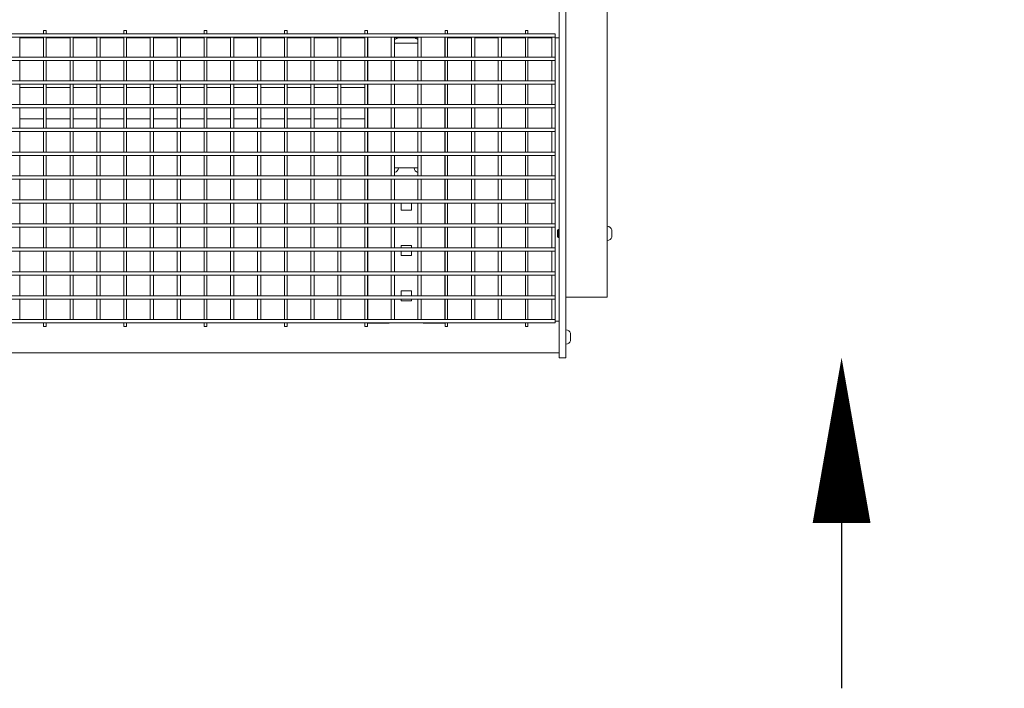
# Model space of a CAD drawing. Units: millimetres. Extents: x -928 to 1403, y -708 to 1939.
# Drawn here: x 212 to 1403, y -708 to 101 of the extents above; entities that cross this region are included whole.
import ezdxf

# ---------------------------------------------------------------- set-up
doc = ezdxf.new("R2010")
doc.units = ezdxf.units.MM
doc.header["$LTSCALE"] = 0.2
doc.header["$MEASUREMENT"] = 0
doc.header["$PDMODE"] = 1
doc.layers.add('HAGS-Dim Plan', color=7, linetype='Continuous', lineweight=100)
doc.layers.add('HAGS-Plan', color=7, linetype='Continuous')
doc.styles.get("Standard").update_dxf_attribs({"font": 'g13f12d.shx', "height": 300})
doc.dimstyles.new('HAGS - Dim Plan', dxfattribs={"dimtxt": 300, "dimasz": 200, "dimexe": 0.18, "dimexo": 0.0625, "dimgap": 150, "dimtad": 0, "dimlfac": 0.001, "dimrnd": 0.01, "dimzin": 1, "dimdsep": 46, "dimtxsty": 'Standard', "dimblk": 'HAGS - Dim Plan arrow', "dimcen": 0.1, "dimse1": 1, "dimse2": 1, "dimclrd": 1, "dimadec": 0, "dimazin": 0, "dimtfac": 1, "dimtofl": 0, "dimtmove": 0, "dimatfit": 3, "dimfxl": 1, "dimtolj": 1, "dimtzin": 0, "dimarcsym": 0})

# ---------------------------------------------------------------- blocks, each defined once
blk = doc.blocks.new('HAGS - Dim Plan arrow')
at = {"color": 1, "lineweight": 0}
blk.add_lwpolyline([(0, 0, 0, 0.35, 0), (-1, 0, 0.015, 0.015, 0)], format="xyseb", dxfattribs=at)
blk = doc.blocks.new('*D6')
at = {"layer": 'Defpoints', "color": 0, "transparency": 16777216}
for p in [(865, 331.4, 802.4), (1206.6, 331.4), (873, -307.9, 404.6)]:
    blk.add_point(p, dxfattribs=at)
at = {"layer": 'HAGS-Dim Plan', "color": 1, "lineweight": -2, "transparency": 16777216}
for p, q in [((1206.6, 531.4), (1206.6, 746.4)), ((1206.6, -507.9), (1206.6, -707.9))]:
    blk.add_line(p, q, dxfattribs=at)
at = {"layer": 'HAGS-Dim Plan', "color": 1, "lineweight": -2, "transparency": 16777216, "xscale": 200, "yscale": 200, "zscale": 200}
for p, rotation in [((1206.6, 331.4), 270), ((1206.6, -307.9), 90)]:
    blk.add_blockref('HAGS - Dim Plan arrow', p, dxfattribs=dict(at, rotation=rotation))
at = {"layer": 'HAGS-Dim Plan', "color": 0, "transparency": 16777216, "insert": (1206.6, 1352), "char_height": 300, "attachment_point": 5, "rotation": 90}
blk.add_mtext('\\A1;0.65m', dxfattribs=at)

msp = doc.modelspace()

# ---------------------------------------------------------------- linework, layer by layer
at = {"layer": 'HAGS-Plan', "lineweight": 0}
for p, q in [((865, -307.962, 588.141), (865, 331.429, 588.141)), ((873, -307.962, 588.141), (873, 331.429, 588.141)), ((923, 241.091, 588.141), (923, -234.673, 588.141)), ((860.09, 83.679, 588.141), (-860.09, 83.679, 588.141)), ((241.37, 83.679, 588.141), (241.37, 87.634, 588.141)), ((244.37, 87.634, 588.141), (241.37, 87.634, 588.141)), ((244.37, 83.679, 588.141), (244.37, 87.634, 588.141)), ((338.51, 83.679, 588.141), (338.51, 87.634, 588.141)), ((341.51, 87.634, 588.141), (338.51, 87.634, 588.141)), ((341.51, 83.679, 588.141), (341.51, 87.634, 588.141)), ((435.65, 83.679, 588.141), (435.65, 87.634, 588.141)), ((438.65, 87.634, 588.141), (435.65, 87.634, 588.141)), ((438.65, 83.679, 588.141), (438.65, 87.634, 588.141)), ((535.79, 87.634, 588.141), (532.79, 87.634, 588.141)), ((532.79, 83.679, 588.141), (532.79, 87.634, 588.141)), ((535.79, 83.679, 588.141), (535.79, 87.634, 588.141)), ((632.93, 87.634, 588.141), (629.93, 87.634, 588.141)), ((629.93, 83.679, 588.141), (629.93, 87.634, 588.141)), ((632.93, 83.679, 588.141), (632.93, 87.634, 588.141)), ((730.07, 87.634, 588.141), (727.07, 87.634, 588.141)), ((727.07, 83.679, 588.141), (727.07, 87.634, 588.141)), ((730.07, 83.679, 588.141), (730.07, 87.634, 588.141)), ((824.21, 83.679, 588.141), (824.21, 87.634, 588.141)), ((827.21, 87.634, 588.141), (824.21, 87.634, 588.141)), ((827.21, 83.679, 588.141), (827.21, 87.634, 588.141)), ((860.09, -265.949, 588.141), (860.09, 83.679, 588.141)), ((860.09, 79.679, 588.141), (-860.09, 79.679, 588.141)), ((212.49, 55.37, 588.141), (212.49, 79.679, 588.141)), ((241.37, 78.936, 588.141), (212.49, 78.936, 588.141)), ((241.37, 55.37, 588.141), (241.37, 79.679, 588.141)), ((244.37, 55.37, 588.141), (244.37, 79.679, 588.141)), ((273.25, 78.936, 588.141), (244.37, 78.936, 588.141)), ((273.25, 79.679, 588.141), (273.25, 55.37, 588.141)), ((277.25, 55.37, 588.141), (277.25, 79.679, 588.141)), ((305.63, 78.936, 588.141), (277.25, 78.936, 588.141)), ((305.63, 79.679, 588.141), (305.63, 55.37, 588.141)), ((309.63, 55.37, 588.141), (309.63, 79.679, 588.141)), ((338.51, 78.936, 588.141), (309.63, 78.936, 588.141)), ((338.51, 55.37, 588.141), (338.51, 79.679, 588.141)), ((341.51, 55.37, 588.141), (341.51, 79.679, 588.141)), ((370.39, 78.936, 588.141), (341.51, 78.936, 588.141)), ((370.39, 79.679, 588.141), (370.39, 55.37, 588.141)), ((374.39, 55.37, 588.141), (374.39, 79.679, 588.141)), ((402.77, 78.936, 588.141), (374.39, 78.936, 588.141)), ((402.77, 79.679, 588.141), (402.77, 55.37, 588.141)), ((406.77, 55.37, 588.141), (406.77, 79.679, 588.141)), ((435.65, 78.936, 588.141), (406.77, 78.936, 588.141)), ((435.65, 55.37, 588.141), (435.65, 79.679, 588.141)), ((438.65, 55.37, 588.141), (438.65, 79.679, 588.141)), ((467.53, 78.936, 588.141), (438.65, 78.936, 588.141)), ((467.53, 79.679, 588.141), (467.53, 55.37, 588.141)), ((471.53, 55.37, 588.141), (471.53, 79.679, 588.141)), ((499.91, 78.936, 588.141), (471.53, 78.936, 588.141)), ((499.91, 79.679, 588.141), (499.91, 55.37, 588.141)), ((503.91, 55.37, 588.141), (503.91, 79.679, 588.141)), ((532.79, 78.936, 588.141), (503.91, 78.936, 588.141)), ((532.79, 55.37, 588.141), (532.79, 79.679, 588.141)), ((535.79, 55.37, 588.141), (535.79, 79.679, 588.141)), ((564.67, 78.936, 588.141), (535.79, 78.936, 588.141)), ((564.67, 79.679, 588.141), (564.67, 55.37, 588.141)), ((568.67, 55.37, 588.141), (568.67, 79.679, 588.141)), ((597.05, 78.936, 588.141), (568.67, 78.936, 588.141)), ((597.05, 79.679, 588.141), (597.05, 55.37, 588.141)), ((601.05, 55.37, 588.141), (601.05, 79.679, 588.141)), ((629.93, 78.936, 588.141), (601.05, 78.936, 588.141)), ((629.93, 55.37, 588.141), (629.93, 79.679, 588.141)), ((632.93, 55.37, 588.141), (632.93, 79.679, 588.141)), ((633.5, 78.936, 588.141), (632.93, 78.936, 588.141)), ((633.5, 55.37, 588.141), (633.5, 79.679, 588.141)), ((661.81, 79.679, 588.141), (661.81, 55.37, 588.141)), ((665.81, 55.37, 588.141), (665.81, 79.679, 588.141)), ((694.19, 78.936, 588.141), (665.81, 78.936, 588.141)), ((665.81, 72.329, 588.141), (694.19, 72.329, 588.141)), ((694.19, 79.679, 588.141), (694.19, 55.37, 588.141)), ((698.19, 55.37, 588.141), (698.19, 79.679, 588.141)), ((726.5, 55.37, 588.141), (726.5, 79.679, 588.141)), ((727.07, 78.936, 588.141), (726.5, 78.936, 588.141)), ((727.07, 55.37, 588.141), (727.07, 79.679, 588.141)), ((730.07, 55.37, 588.141), (730.07, 79.679, 588.141)), ((758.95, 78.936, 588.141), (730.07, 78.936, 588.141)), ((758.95, 79.679, 588.141), (758.95, 55.37, 588.141)), ((762.95, 55.37, 588.141), (762.95, 79.679, 588.141)), ((791.33, 78.936, 588.141), (762.95, 78.936, 588.141)), ((791.33, 79.679, 588.141), (791.33, 55.37, 588.141)), ((795.33, 55.37, 588.141), (795.33, 79.679, 588.141)), ((824.21, 78.936, 588.141), (795.33, 78.936, 588.141)), ((824.21, 55.37, 588.141), (824.21, 79.679, 588.141)), ((827.21, 55.37, 588.141), (827.21, 79.679, 588.141)), ((856.09, 78.936, 588.141), (827.21, 78.936, 588.141)), ((856.09, 79.679, 588.141), (856.09, 55.37, 588.141)), ((865, 78.936, 588.141), (860.09, 78.936, 588.141)), ((860.09, 55.37, 588.141), (-860.09, 55.37, 588.141)), ((860.09, 51.37, 588.141), (-860.09, 51.37, 588.141)), ((212.49, 26.906, 588.141), (212.49, 51.37, 588.141)), ((241.37, 26.906, 588.141), (241.37, 51.37, 588.141)), ((244.37, 26.906, 588.141), (244.37, 51.37, 588.141)), ((273.25, 51.37, 588.141), (273.25, 26.906, 588.141)), ((277.25, 26.906, 588.141), (277.25, 51.37, 588.141)), ((305.63, 51.37, 588.141), (305.63, 26.906, 588.141)), ((309.63, 26.906, 588.141), (309.63, 51.37, 588.141)), ((338.51, 26.906, 588.141), (338.51, 51.37, 588.141)), ((341.51, 26.906, 588.141), (341.51, 51.37, 588.141)), ((370.39, 51.37, 588.141), (370.39, 26.906, 588.141)), ((374.39, 26.906, 588.141), (374.39, 51.37, 588.141)), ((402.77, 51.37, 588.141), (402.77, 26.906, 588.141)), ((406.77, 26.906, 588.141), (406.77, 51.37, 588.141)), ((435.65, 26.906, 588.141), (435.65, 51.37, 588.141)), ((438.65, 26.906, 588.141), (438.65, 51.37, 588.141)), ((467.53, 51.37, 588.141), (467.53, 26.906, 588.141)), ((471.53, 26.906, 588.141), (471.53, 51.37, 588.141)), ((499.91, 51.37, 588.141), (499.91, 26.906, 588.141)), ((503.91, 26.906, 588.141), (503.91, 51.37, 588.141)), ((532.79, 26.906, 588.141), (532.79, 51.37, 588.141)), ((535.79, 26.906, 588.141), (535.79, 51.37, 588.141)), ((564.67, 51.37, 588.141), (564.67, 26.906, 588.141)), ((568.67, 26.906, 588.141), (568.67, 51.37, 588.141)), ((597.05, 51.37, 588.141), (597.05, 26.906, 588.141)), ((601.05, 26.906, 588.141), (601.05, 51.37, 588.141)), ((629.93, 26.906, 588.141), (629.93, 51.37, 588.141)), ((632.93, 26.906, 588.141), (632.93, 51.37, 588.141)), ((633.5, 26.906, 588.141), (633.5, 51.37, 588.141)), ((661.81, 51.37, 588.141), (661.81, 26.906, 588.141)), ((665.81, 26.906, 588.141), (665.81, 51.37, 588.141)), ((694.19, 51.37, 588.141), (694.19, 26.906, 588.141)), ((698.19, 26.906, 588.141), (698.19, 51.37, 588.141)), ((726.5, 26.906, 588.141), (726.5, 51.37, 588.141)), ((727.07, 26.906, 588.141), (727.07, 51.37, 588.141)), ((730.07, 26.906, 588.141), (730.07, 51.37, 588.141)), ((758.95, 51.37, 588.141), (758.95, 26.906, 588.141)), ((762.95, 26.906, 588.141), (762.95, 51.37, 588.141)), ((791.33, 51.37, 588.141), (791.33, 26.906, 588.141)), ((795.33, 26.906, 588.141), (795.33, 51.37, 588.141)), ((824.21, 26.906, 588.141), (824.21, 51.37, 588.141)), ((827.21, 26.906, 588.141), (827.21, 51.37, 588.141)), ((856.09, 51.37, 588.141), (856.09, 26.906, 588.141)), ((860.09, 26.906, 588.141), (-860.09, 26.906, 588.141)), ((860.09, 22.906, 588.141), (-860.09, 22.906, 588.141)), ((212.49, -1.693, 588.141), (212.49, 22.906, 588.141)), ((241.37, 19, 588.141), (212.49, 19, 588.141)), ((241.37, -1.693, 588.141), (241.37, 22.906, 588.141)), ((244.37, -1.693, 588.141), (244.37, 22.906, 588.141)), ((273.25, 19, 588.141), (244.37, 19, 588.141)), ((273.25, 22.906, 588.141), (273.25, -1.693, 588.141)), ((277.25, -1.693, 588.141), (277.25, 22.906, 588.141)), ((305.63, 19, 588.141), (277.25, 19, 588.141)), ((305.63, 22.906, 588.141), (305.63, -1.693, 588.141)), ((309.63, -1.693, 588.141), (309.63, 22.906, 588.141)), ((338.51, 19, 588.141), (309.63, 19, 588.141)), ((338.51, -1.693, 588.141), (338.51, 22.906, 588.141)), ((341.51, -1.693, 588.141), (341.51, 22.906, 588.141)), ((370.39, 19, 588.141), (341.51, 19, 588.141)), ((370.39, 22.906, 588.141), (370.39, -1.693, 588.141)), ((374.39, -1.693, 588.141), (374.39, 22.906, 588.141)), ((402.77, 19, 588.141), (374.39, 19, 588.141)), ((402.77, 22.906, 588.141), (402.77, -1.693, 588.141)), ((406.77, -1.693, 588.141), (406.77, 22.906, 588.141)), ((435.65, 19, 588.141), (406.77, 19, 588.141)), ((435.65, -1.693, 588.141), (435.65, 22.906, 588.141)), ((438.65, -1.693, 588.141), (438.65, 22.906, 588.141)), ((467.53, 19, 588.141), (438.65, 19, 588.141)), ((467.53, 22.906, 588.141), (467.53, -1.693, 588.141)), ((471.53, -1.693, 588.141), (471.53, 22.906, 588.141)), ((499.91, 19, 588.141), (471.53, 19, 588.141)), ((499.91, 22.906, 588.141), (499.91, -1.693, 588.141)), ((503.91, -1.693, 588.141), (503.91, 22.906, 588.141)), ((532.79, 19, 588.141), (503.91, 19, 588.141)), ((532.79, -1.693, 588.141), (532.79, 22.906, 588.141)), ((535.79, -1.693, 588.141), (535.79, 22.906, 588.141)), ((564.67, 19, 588.141), (535.79, 19, 588.141)), ((564.67, 22.906, 588.141), (564.67, -1.693, 588.141)), ((568.67, -1.693, 588.141), (568.67, 22.906, 588.141)), ((597.05, 19, 588.141), (568.67, 19, 588.141)), ((597.05, 22.906, 588.141), (597.05, -1.693, 588.141)), ((601.05, -1.693, 588.141), (601.05, 22.906, 588.141)), ((629.93, 19, 588.141), (601.05, 19, 588.141)), ((629.93, -1.693, 588.141), (629.93, 22.906, 588.141)), ((632.93, -1.693, 588.141), (632.93, 22.906, 588.141)), ((633.5, 19, 588.141), (632.93, 19, 588.141)), ((633.5, -1.693, 588.141), (633.5, 22.906, 588.141)), ((661.81, 22.906, 588.141), (661.81, -1.693, 588.141)), ((665.81, -1.693, 588.141), (665.81, 22.906, 588.141)), ((694.19, 22.906, 588.141), (694.19, -1.693, 588.141)), ((698.19, -1.693, 588.141), (698.19, 22.906, 588.141)), ((726.5, -1.693, 588.141), (726.5, 22.906, 588.141)), ((727.07, -1.693, 588.141), (727.07, 22.906, 588.141)), ((730.07, -1.693, 588.141), (730.07, 22.906, 588.141)), ((758.95, 22.906, 588.141), (758.95, -1.693, 588.141)), ((762.95, -1.693, 588.141), (762.95, 22.906, 588.141)), ((791.33, 22.906, 588.141), (791.33, -1.693, 588.141)), ((795.33, -1.693, 588.141), (795.33, 22.906, 588.141)), ((824.21, -1.693, 588.141), (824.21, 22.906, 588.141)), ((827.21, -1.693, 588.141), (827.21, 22.906, 588.141)), ((856.09, 22.906, 588.141), (856.09, -1.693, 588.141)), ((860.09, -1.693, 588.141), (-860.09, -1.693, 588.141)), ((860.09, -5.693, 588.141), (-860.09, -5.693, 588.141)), ((212.49, -30.408, 588.141), (212.49, -5.693, 588.141)), ((241.37, -30.408, 588.141), (241.37, -5.693, 588.141)), ((244.37, -30.408, 588.141), (244.37, -5.693, 588.141)), ((273.25, -5.693, 588.141), (273.25, -30.408, 588.141)), ((277.25, -30.408, 588.141), (277.25, -5.693, 588.141)), ((305.63, -5.693, 588.141), (305.63, -30.408, 588.141)), ((309.63, -30.408, 588.141), (309.63, -5.693, 588.141)), ((338.51, -30.408, 588.141), (338.51, -5.693, 588.141)), ((341.51, -30.408, 588.141), (341.51, -5.693, 588.141)), ((370.39, -5.693, 588.141), (370.39, -30.408, 588.141)), ((374.39, -30.408, 588.141), (374.39, -5.693, 588.141)), ((402.77, -5.693, 588.141), (402.77, -30.408, 588.141)), ((406.77, -30.408, 588.141), (406.77, -5.693, 588.141)), ((435.65, -30.408, 588.141), (435.65, -5.693, 588.141)), ((438.65, -30.408, 588.141), (438.65, -5.693, 588.141)), ((467.53, -5.693, 588.141), (467.53, -30.408, 588.141)), ((471.53, -30.408, 588.141), (471.53, -5.693, 588.141)), ((499.91, -5.693, 588.141), (499.91, -30.408, 588.141)), ((503.91, -30.408, 588.141), (503.91, -5.693, 588.141)), ((532.79, -30.408, 588.141), (532.79, -5.693, 588.141)), ((535.79, -30.408, 588.141), (535.79, -5.693, 588.141)), ((564.67, -5.693, 588.141), (564.67, -30.408, 588.141)), ((568.67, -30.408, 588.141), (568.67, -5.693, 588.141)), ((597.05, -5.693, 588.141), (597.05, -30.408, 588.141)), ((601.05, -30.408, 588.141), (601.05, -5.693, 588.141)), ((629.93, -30.408, 588.141), (629.93, -5.693, 588.141)), ((632.93, -30.408, 588.141), (632.93, -5.693, 588.141)), ((633.5, -30.408, 588.141), (633.5, -5.693, 588.141)), ((661.81, -5.693, 588.141), (661.81, -30.408, 588.141)), ((665.81, -30.408, 588.141), (665.81, -5.693, 588.141)), ((694.19, -5.693, 588.141), (694.19, -30.408, 588.141)), ((698.19, -30.408, 588.141), (698.19, -5.693, 588.141)), ((726.5, -30.408, 588.141), (726.5, -5.693, 588.141)), ((727.07, -30.408, 588.141), (727.07, -5.693, 588.141)), ((730.07, -30.408, 588.141), (730.07, -5.693, 588.141)), ((758.95, -5.693, 588.141), (758.95, -30.408, 588.141)), ((762.95, -30.408, 588.141), (762.95, -5.693, 588.141)), ((791.33, -5.693, 588.141), (791.33, -30.408, 588.141)), ((795.33, -30.408, 588.141), (795.33, -5.693, 588.141)), ((824.21, -30.408, 588.141), (824.21, -5.693, 588.141)), ((827.21, -30.408, 588.141), (827.21, -5.693, 588.141)), ((856.09, -5.693, 588.141), (856.09, -30.408, 588.141)), ((241.37, -19, 588.141), (212.49, -19, 588.141)), ((273.25, -19, 588.141), (244.37, -19, 588.141)), ((305.63, -19, 588.141), (277.25, -19, 588.141)), ((338.51, -19, 588.141), (309.63, -19, 588.141)), ((370.39, -19, 588.141), (341.51, -19, 588.141)), ((402.77, -19, 588.141), (374.39, -19, 588.141)), ((435.65, -19, 588.141), (406.77, -19, 588.141)), ((467.53, -19, 588.141), (438.65, -19, 588.141)), ((499.91, -19, 588.141), (471.53, -19, 588.141)), ((532.79, -19, 588.141), (503.91, -19, 588.141)), ((564.67, -19, 588.141), (535.79, -19, 588.141)), ((597.05, -19, 588.141), (568.67, -19, 588.141)), ((629.93, -19, 588.141), (601.05, -19, 588.141)), ((633.5, -19, 588.141), (632.93, -19, 588.141)), ((860.09, -30.408, 588.141), (-860.09, -30.408, 588.141)), ((860.09, -34.408, 588.141), (-860.09, -34.408, 588.141)), ((212.49, -59.219, 588.141), (212.49, -34.408, 588.141)), ((241.37, -59.219, 588.141), (241.37, -34.408, 588.141)), ((244.37, -59.219, 588.141), (244.37, -34.408, 588.141)), ((273.25, -34.408, 588.141), (273.25, -59.219, 588.141)), ((277.25, -59.219, 588.141), (277.25, -34.408, 588.141)), ((305.63, -34.408, 588.141), (305.63, -59.219, 588.141)), ((309.63, -59.219, 588.141), (309.63, -34.408, 588.141)), ((338.51, -59.219, 588.141), (338.51, -34.408, 588.141)), ((341.51, -59.219, 588.141), (341.51, -34.408, 588.141)), ((370.39, -34.408, 588.141), (370.39, -59.219, 588.141)), ((374.39, -59.219, 588.141), (374.39, -34.408, 588.141)), ((402.77, -34.408, 588.141), (402.77, -59.219, 588.141)), ((406.77, -59.219, 588.141), (406.77, -34.408, 588.141)), ((435.65, -59.219, 588.141), (435.65, -34.408, 588.141)), ((438.65, -59.219, 588.141), (438.65, -34.408, 588.141)), ((467.53, -34.408, 588.141), (467.53, -59.219, 588.141)), ((471.53, -59.219, 588.141), (471.53, -34.408, 588.141)), ((499.91, -34.408, 588.141), (499.91, -59.219, 588.141)), ((503.91, -59.219, 588.141), (503.91, -34.408, 588.141)), ((532.79, -59.219, 588.141), (532.79, -34.408, 588.141)), ((535.79, -59.219, 588.141), (535.79, -34.408, 588.141)), ((564.67, -34.408, 588.141), (564.67, -59.219, 588.141)), ((568.67, -59.219, 588.141), (568.67, -34.408, 588.141)), ((597.05, -34.408, 588.141), (597.05, -59.219, 588.141)), ((601.05, -59.219, 588.141), (601.05, -34.408, 588.141)), ((629.93, -59.219, 588.141), (629.93, -34.408, 588.141)), ((632.93, -59.219, 588.141), (632.93, -34.408, 588.141)), ((633.5, -59.219, 588.141), (633.5, -34.408, 588.141)), ((661.81, -34.408, 588.141), (661.81, -59.219, 588.141)), ((665.81, -59.219, 588.141), (665.81, -34.408, 588.141)), ((694.19, -34.408, 588.141), (694.19, -59.219, 588.141)), ((698.19, -59.219, 588.141), (698.19, -34.408, 588.141)), ((726.5, -59.219, 588.141), (726.5, -34.408, 588.141)), ((727.07, -59.219, 588.141), (727.07, -34.408, 588.141)), ((730.07, -59.219, 588.141), (730.07, -34.408, 588.141)), ((758.95, -34.408, 588.141), (758.95, -59.219, 588.141)), ((762.95, -59.219, 588.141), (762.95, -34.408, 588.141)), ((791.33, -34.408, 588.141), (791.33, -59.219, 588.141)), ((795.33, -59.219, 588.141), (795.33, -34.408, 588.141)), ((824.21, -59.219, 588.141), (824.21, -34.408, 588.141)), ((827.21, -59.219, 588.141), (827.21, -34.408, 588.141)), ((856.09, -34.408, 588.141), (856.09, -59.219, 588.141)), ((860.09, -59.219, 588.141), (-860.09, -59.219, 588.141)), ((860.09, -63.219, 588.141), (-860.09, -63.219, 588.141)), ((212.49, -88.107, 588.141), (212.49, -63.219, 588.141)), ((241.37, -88.107, 588.141), (241.37, -63.219, 588.141)), ((244.37, -88.107, 588.141), (244.37, -63.219, 588.141)), ((273.25, -63.219, 588.141), (273.25, -88.107, 588.141)), ((277.25, -88.107, 588.141), (277.25, -63.219, 588.141)), ((305.63, -63.219, 588.141), (305.63, -88.107, 588.141)), ((309.63, -88.107, 588.141), (309.63, -63.219, 588.141)), ((338.51, -88.107, 588.141), (338.51, -63.219, 588.141)), ((341.51, -88.107, 588.141), (341.51, -63.219, 588.141)), ((370.39, -63.219, 588.141), (370.39, -88.107, 588.141)), ((374.39, -88.107, 588.141), (374.39, -63.219, 588.141)), ((402.77, -63.219, 588.141), (402.77, -88.107, 588.141)), ((406.77, -88.107, 588.141), (406.77, -63.219, 588.141)), ((435.65, -88.107, 588.141), (435.65, -63.219, 588.141)), ((438.65, -88.107, 588.141), (438.65, -63.219, 588.141)), ((467.53, -63.219, 588.141), (467.53, -88.107, 588.141)), ((471.53, -88.107, 588.141), (471.53, -63.219, 588.141)), ((499.91, -63.219, 588.141), (499.91, -88.107, 588.141)), ((503.91, -88.107, 588.141), (503.91, -63.219, 588.141)), ((532.79, -88.107, 588.141), (532.79, -63.219, 588.141)), ((535.79, -88.107, 588.141), (535.79, -63.219, 588.141)), ((564.67, -63.219, 588.141), (564.67, -88.107, 588.141)), ((568.67, -88.107, 588.141), (568.67, -63.219, 588.141)), ((597.05, -63.219, 588.141), (597.05, -88.107, 588.141)), ((601.05, -88.107, 588.141), (601.05, -63.219, 588.141)), ((629.93, -88.107, 588.141), (629.93, -63.219, 588.141)), ((632.93, -88.107, 588.141), (632.93, -63.219, 588.141)), ((633.5, -88.107, 588.141), (633.5, -63.219, 588.141)), ((661.81, -63.219, 588.141), (661.81, -88.107, 588.141)), ((665.81, -88.107, 588.141), (665.81, -63.219, 588.141)), ((694.19, -63.219, 588.141), (694.19, -88.107, 588.141)), ((698.19, -88.107, 588.141), (698.19, -63.219, 588.141)), ((726.5, -88.107, 588.141), (726.5, -63.219, 588.141)), ((727.07, -88.107, 588.141), (727.07, -63.219, 588.141)), ((730.07, -88.107, 588.141), (730.07, -63.219, 588.141)), ((758.95, -63.219, 588.141), (758.95, -88.107, 588.141)), ((762.95, -88.107, 588.141), (762.95, -63.219, 588.141)), ((791.33, -63.219, 588.141), (791.33, -88.107, 588.141)), ((795.33, -88.107, 588.141), (795.33, -63.219, 588.141)), ((824.21, -88.107, 588.141), (824.21, -63.219, 588.141)), ((827.21, -88.107, 588.141), (827.21, -63.219, 588.141)), ((856.09, -63.219, 588.141), (856.09, -88.107, 588.141)), ((665.81, -78.263, 588.141), (668.5, -78.467, 588.141)), ((691.5, -78.467, 588.141), (668.5, -78.467, 588.141)), ((691.5, -78.467, 588.141), (694.19, -78.263, 588.141)), ((860.09, -88.107, 588.141), (-860.09, -88.107, 588.141)), ((860.09, -92.107, 588.141), (-860.09, -92.107, 588.141)), ((212.49, -117.052, 588.141), (212.49, -92.107, 588.141)), ((241.37, -117.052, 588.141), (241.37, -92.107, 588.141)), ((244.37, -117.052, 588.141), (244.37, -92.107, 588.141)), ((273.25, -92.107, 588.141), (273.25, -117.052, 588.141)), ((277.25, -117.052, 588.141), (277.25, -92.107, 588.141)), ((305.63, -92.107, 588.141), (305.63, -117.052, 588.141)), ((309.63, -117.052, 588.141), (309.63, -92.107, 588.141)), ((338.51, -117.052, 588.141), (338.51, -92.107, 588.141)), ((341.51, -117.052, 588.141), (341.51, -92.107, 588.141)), ((370.39, -92.107, 588.141), (370.39, -117.052, 588.141)), ((374.39, -117.052, 588.141), (374.39, -92.107, 588.141)), ((402.77, -92.107, 588.141), (402.77, -117.052, 588.141)), ((406.77, -117.052, 588.141), (406.77, -92.107, 588.141)), ((435.65, -117.052, 588.141), (435.65, -92.107, 588.141)), ((438.65, -117.052, 588.141), (438.65, -92.107, 588.141)), ((467.53, -92.107, 588.141), (467.53, -117.052, 588.141)), ((471.53, -117.052, 588.141), (471.53, -92.107, 588.141)), ((499.91, -92.107, 588.141), (499.91, -117.052, 588.141)), ((503.91, -117.052, 588.141), (503.91, -92.107, 588.141)), ((532.79, -117.052, 588.141), (532.79, -92.107, 588.141)), ((535.79, -117.052, 588.141), (535.79, -92.107, 588.141)), ((564.67, -92.107, 588.141), (564.67, -117.052, 588.141)), ((568.67, -117.052, 588.141), (568.67, -92.107, 588.141)), ((597.05, -92.107, 588.141), (597.05, -117.052, 588.141)), ((601.05, -117.052, 588.141), (601.05, -92.107, 588.141)), ((629.93, -117.052, 588.141), (629.93, -92.107, 588.141)), ((632.93, -117.052, 588.141), (632.93, -92.107, 588.141)), ((633.5, -117.052, 588.141), (633.5, -92.107, 588.141)), ((661.81, -92.107, 588.141), (661.81, -117.052, 588.141)), ((665.81, -117.052, 588.141), (665.81, -92.107, 588.141)), ((694.19, -92.107, 588.141), (694.19, -117.052, 588.141)), ((698.19, -117.052, 588.141), (698.19, -92.107, 588.141)), ((726.5, -117.052, 588.141), (726.5, -92.107, 588.141)), ((727.07, -117.052, 588.141), (727.07, -92.107, 588.141)), ((730.07, -117.052, 588.141), (730.07, -92.107, 588.141)), ((758.95, -92.107, 588.141), (758.95, -117.052, 588.141)), ((762.95, -117.052, 588.141), (762.95, -92.107, 588.141)), ((791.33, -92.107, 588.141), (791.33, -117.052, 588.141)), ((795.33, -117.052, 588.141), (795.33, -92.107, 588.141)), ((824.21, -117.052, 588.141), (824.21, -92.107, 588.141)), ((827.21, -117.052, 588.141), (827.21, -92.107, 588.141)), ((856.09, -92.107, 588.141), (856.09, -117.052, 588.141)), ((860.09, -117.052, 588.141), (-860.09, -117.052, 588.141)), ((860.09, -121.052, 588.141), (-860.09, -121.052, 588.141)), ((212.49, -146.034, 588.141), (212.49, -121.052, 588.141)), ((241.37, -146.034, 588.141), (241.37, -121.052, 588.141)), ((244.37, -146.034, 588.141), (244.37, -121.052, 588.141)), ((273.25, -121.052, 588.141), (273.25, -146.034, 588.141)), ((277.25, -146.034, 588.141), (277.25, -121.052, 588.141)), ((305.63, -121.052, 588.141), (305.63, -146.034, 588.141)), ((309.63, -146.034, 588.141), (309.63, -121.052, 588.141)), ((338.51, -146.034, 588.141), (338.51, -121.052, 588.141)), ((341.51, -146.034, 588.141), (341.51, -121.052, 588.141)), ((370.39, -121.052, 588.141), (370.39, -146.034, 588.141)), ((374.39, -146.034, 588.141), (374.39, -121.052, 588.141)), ((402.77, -121.052, 588.141), (402.77, -146.034, 588.141)), ((406.77, -146.034, 588.141), (406.77, -121.052, 588.141)), ((435.65, -146.034, 588.141), (435.65, -121.052, 588.141)), ((438.65, -146.034, 588.141), (438.65, -121.052, 588.141)), ((467.53, -121.052, 588.141), (467.53, -146.034, 588.141)), ((471.53, -146.034, 588.141), (471.53, -121.052, 588.141)), ((499.91, -121.052, 588.141), (499.91, -146.034, 588.141)), ((503.91, -146.034, 588.141), (503.91, -121.052, 588.141)), ((532.79, -146.034, 588.141), (532.79, -121.052, 588.141)), ((535.79, -146.034, 588.141), (535.79, -121.052, 588.141)), ((564.67, -121.052, 588.141), (564.67, -146.034, 588.141)), ((568.67, -146.034, 588.141), (568.67, -121.052, 588.141)), ((597.05, -121.052, 588.141), (597.05, -146.034, 588.141)), ((601.05, -146.034, 588.141), (601.05, -121.052, 588.141)), ((629.93, -146.034, 588.141), (629.93, -121.052, 588.141)), ((632.93, -146.034, 588.141), (632.93, -121.052, 588.141)), ((633.5, -146.034, 588.141), (633.5, -121.052, 588.141)), ((661.81, -121.052, 588.141), (661.81, -146.034, 588.141)), ((665.81, -146.034, 588.141), (665.81, -121.052, 588.141)), ((673.85, -129.588, 588.141), (673.85, -121.052, 588.141)), ((686.15, -129.588, 588.141), (673.85, -129.588, 588.141)), ((686.15, -121.052, 588.141), (686.15, -129.588, 588.141)), ((694.19, -121.052, 588.141), (694.19, -146.034, 588.141)), ((698.19, -146.034, 588.141), (698.19, -121.052, 588.141)), ((726.5, -146.034, 588.141), (726.5, -121.052, 588.141)), ((727.07, -146.034, 588.141), (727.07, -121.052, 588.141)), ((730.07, -146.034, 588.141), (730.07, -121.052, 588.141)), ((758.95, -121.052, 588.141), (758.95, -146.034, 588.141)), ((762.95, -146.034, 588.141), (762.95, -121.052, 588.141)), ((791.33, -121.052, 588.141), (791.33, -146.034, 588.141)), ((795.33, -146.034, 588.141), (795.33, -121.052, 588.141)), ((824.21, -146.034, 588.141), (824.21, -121.052, 588.141)), ((827.21, -146.034, 588.141), (827.21, -121.052, 588.141)), ((856.09, -121.052, 588.141), (856.09, -146.034, 588.141)), ((860.09, -146.034, 588.141), (-860.09, -146.034, 588.141)), ((860.09, -150.034, 588.141), (-860.09, -150.034, 588.141)), ((212.49, -175.035, 588.141), (212.49, -150.034, 588.141)), ((241.37, -175.035, 588.141), (241.37, -150.034, 588.141)), ((244.37, -175.035, 588.141), (244.37, -150.034, 588.141)), ((273.25, -150.034, 588.141), (273.25, -175.035, 588.141)), ((277.25, -175.035, 588.141), (277.25, -150.034, 588.141)), ((305.63, -150.034, 588.141), (305.63, -175.035, 588.141)), ((309.63, -175.035, 588.141), (309.63, -150.034, 588.141)), ((338.51, -175.035, 588.141), (338.51, -150.034, 588.141)), ((341.51, -175.035, 588.141), (341.51, -150.034, 588.141)), ((370.39, -150.034, 588.141), (370.39, -175.035, 588.141)), ((374.39, -175.035, 588.141), (374.39, -150.034, 588.141)), ((402.77, -150.034, 588.141), (402.77, -175.035, 588.141)), ((406.77, -175.035, 588.141), (406.77, -150.034, 588.141)), ((435.65, -175.035, 588.141), (435.65, -150.034, 588.141)), ((438.65, -175.035, 588.141), (438.65, -150.034, 588.141)), ((467.53, -150.034, 588.141), (467.53, -175.035, 588.141)), ((471.53, -175.035, 588.141), (471.53, -150.034, 588.141)), ((499.91, -150.034, 588.141), (499.91, -175.035, 588.141)), ((503.91, -175.035, 588.141), (503.91, -150.034, 588.141)), ((532.79, -175.035, 588.141), (532.79, -150.034, 588.141)), ((535.79, -175.035, 588.141), (535.79, -150.034, 588.141)), ((564.67, -150.034, 588.141), (564.67, -175.035, 588.141)), ((568.67, -175.035, 588.141), (568.67, -150.034, 588.141)), ((597.05, -150.034, 588.141), (597.05, -175.035, 588.141)), ((601.05, -175.035, 588.141), (601.05, -150.034, 588.141)), ((629.93, -175.035, 588.141), (629.93, -150.034, 588.141)), ((632.93, -175.035, 588.141), (632.93, -150.034, 588.141)), ((633.5, -175.035, 588.141), (633.5, -150.034, 588.141)), ((661.81, -150.034, 588.141), (661.81, -175.035, 588.141)), ((665.81, -175.035, 588.141), (665.81, -150.034, 588.141)), ((694.19, -150.034, 588.141), (694.19, -175.035, 588.141)), ((698.19, -175.035, 588.141), (698.19, -150.034, 588.141)), ((726.5, -175.035, 588.141), (726.5, -150.034, 588.141)), ((727.07, -175.035, 588.141), (727.07, -150.034, 588.141)), ((730.07, -175.035, 588.141), (730.07, -150.034, 588.141)), ((758.95, -150.034, 588.141), (758.95, -175.035, 588.141)), ((762.95, -175.035, 588.141), (762.95, -150.034, 588.141)), ((791.33, -150.034, 588.141), (791.33, -175.035, 588.141)), ((795.33, -175.035, 588.141), (795.33, -150.034, 588.141)), ((824.21, -175.035, 588.141), (824.21, -150.034, 588.141)), ((827.21, -175.035, 588.141), (827.21, -150.034, 588.141)), ((856.09, -150.034, 588.141), (856.09, -175.035, 588.141)), ((863, -153.716, 588.141), (864, -152.716, 588.141)), ((863, -153.716, 588.141), (863, -161.716, 588.141)), ((864, -162.716, 588.141), (864, -152.716, 588.141)), ((864, -152.716, 588.141), (865, -152.716, 588.141)), ((928.5, -162.216, 588.141), (928.5, -153.216, 588.141)), ((863, -161.716, 588.141), (864, -162.716, 588.141)), ((864, -162.716, 588.141), (865, -162.716, 588.141)), ((860.09, -175.035, 588.141), (-860.09, -175.035, 588.141)), ((673.85, -175.035, 588.141), (673.85, -172.165, 588.141)), ((673.85, -172.165, 588.141), (686.15, -172.165, 588.141)), ((673.85, -172.393, 588.141), (686.15, -172.393, 588.141)), ((686.15, -172.165, 588.141), (686.15, -175.035, 588.141)), ((860.09, -179.035, 588.141), (-860.09, -179.035, 588.141)), ((212.49, -204.034, 588.141), (212.49, -179.035, 588.141)), ((241.37, -204.034, 588.141), (241.37, -179.035, 588.141)), ((244.37, -204.034, 588.141), (244.37, -179.035, 588.141)), ((273.25, -179.035, 588.141), (273.25, -204.034, 588.141)), ((277.25, -204.034, 588.141), (277.25, -179.035, 588.141)), ((305.63, -179.035, 588.141), (305.63, -204.034, 588.141)), ((309.63, -204.034, 588.141), (309.63, -179.035, 588.141)), ((338.51, -204.034, 588.141), (338.51, -179.035, 588.141)), ((341.51, -204.034, 588.141), (341.51, -179.035, 588.141)), ((370.39, -179.035, 588.141), (370.39, -204.034, 588.141)), ((374.39, -204.034, 588.141), (374.39, -179.035, 588.141)), ((402.77, -179.035, 588.141), (402.77, -204.034, 588.141)), ((406.77, -204.034, 588.141), (406.77, -179.035, 588.141)), ((435.65, -204.034, 588.141), (435.65, -179.035, 588.141)), ((438.65, -204.034, 588.141), (438.65, -179.035, 588.141)), ((467.53, -179.035, 588.141), (467.53, -204.034, 588.141)), ((471.53, -204.034, 588.141), (471.53, -179.035, 588.141)), ((499.91, -179.035, 588.141), (499.91, -204.034, 588.141)), ((503.91, -204.034, 588.141), (503.91, -179.035, 588.141)), ((532.79, -204.034, 588.141), (532.79, -179.035, 588.141)), ((535.79, -204.034, 588.141), (535.79, -179.035, 588.141)), ((564.67, -179.035, 588.141), (564.67, -204.034, 588.141)), ((568.67, -204.034, 588.141), (568.67, -179.035, 588.141)), ((597.05, -179.035, 588.141), (597.05, -204.034, 588.141)), ((601.05, -204.034, 588.141), (601.05, -179.035, 588.141)), ((629.93, -204.034, 588.141), (629.93, -179.035, 588.141)), ((632.93, -204.034, 588.141), (632.93, -179.035, 588.141)), ((633.5, -204.034, 588.141), (633.5, -179.035, 588.141)), ((661.81, -179.035, 588.141), (661.81, -204.034, 588.141)), ((665.81, -204.034, 588.141), (665.81, -179.035, 588.141)), ((673.85, -184.43, 588.141), (673.85, -179.035, 588.141)), ((686.15, -184.43, 588.141), (673.85, -184.43, 588.141)), ((686.15, -179.035, 588.141), (686.15, -184.43, 588.141)), ((694.19, -179.035, 588.141), (694.19, -204.034, 588.141)), ((698.19, -204.034, 588.141), (698.19, -179.035, 588.141)), ((726.5, -204.034, 588.141), (726.5, -179.035, 588.141)), ((727.07, -204.034, 588.141), (727.07, -179.035, 588.141)), ((730.07, -204.034, 588.141), (730.07, -179.035, 588.141)), ((758.95, -179.035, 588.141), (758.95, -204.034, 588.141)), ((762.95, -204.034, 588.141), (762.95, -179.035, 588.141)), ((791.33, -179.035, 588.141), (791.33, -204.034, 588.141)), ((795.33, -204.034, 588.141), (795.33, -179.035, 588.141)), ((824.21, -204.034, 588.141), (824.21, -179.035, 588.141)), ((827.21, -204.034, 588.141), (827.21, -179.035, 588.141)), ((856.09, -179.035, 588.141), (856.09, -204.034, 588.141)), ((860.09, -204.034, 588.141), (-860.09, -204.034, 588.141)), ((860.09, -208.034, 588.141), (-860.09, -208.034, 588.141)), ((212.49, -233.012, 588.141), (212.49, -208.034, 588.141)), ((241.37, -233.012, 588.141), (241.37, -208.034, 588.141)), ((244.37, -233.012, 588.141), (244.37, -208.034, 588.141)), ((273.25, -208.034, 588.141), (273.25, -233.012, 588.141)), ((277.25, -233.012, 588.141), (277.25, -208.034, 588.141)), ((305.63, -208.034, 588.141), (305.63, -233.012, 588.141)), ((309.63, -233.012, 588.141), (309.63, -208.034, 588.141)), ((338.51, -233.012, 588.141), (338.51, -208.034, 588.141)), ((341.51, -233.012, 588.141), (341.51, -208.034, 588.141)), ((370.39, -208.034, 588.141), (370.39, -233.012, 588.141)), ((374.39, -233.012, 588.141), (374.39, -208.034, 588.141)), ((402.77, -208.034, 588.141), (402.77, -233.012, 588.141)), ((406.77, -233.012, 588.141), (406.77, -208.034, 588.141)), ((435.65, -233.012, 588.141), (435.65, -208.034, 588.141)), ((438.65, -233.012, 588.141), (438.65, -208.034, 588.141)), ((467.53, -208.034, 588.141), (467.53, -233.012, 588.141)), ((471.53, -233.012, 588.141), (471.53, -208.034, 588.141)), ((499.91, -208.034, 588.141), (499.91, -233.012, 588.141)), ((503.91, -233.012, 588.141), (503.91, -208.034, 588.141)), ((532.79, -233.012, 588.141), (532.79, -208.034, 588.141)), ((535.79, -233.012, 588.141), (535.79, -208.034, 588.141)), ((564.67, -208.034, 588.141), (564.67, -233.012, 588.141)), ((568.67, -233.012, 588.141), (568.67, -208.034, 588.141)), ((597.05, -208.034, 588.141), (597.05, -233.012, 588.141)), ((601.05, -233.012, 588.141), (601.05, -208.034, 588.141)), ((629.93, -233.012, 588.141), (629.93, -208.034, 588.141)), ((632.93, -233.012, 588.141), (632.93, -208.034, 588.141)), ((633.5, -233.012, 588.141), (633.5, -208.034, 588.141)), ((661.81, -208.034, 588.141), (661.81, -233.012, 588.141)), ((665.81, -233.012, 588.141), (665.81, -208.034, 588.141)), ((694.19, -208.034, 588.141), (694.19, -233.012, 588.141)), ((698.19, -233.012, 588.141), (698.19, -208.034, 588.141)), ((726.5, -233.012, 588.141), (726.5, -208.034, 588.141)), ((727.07, -233.012, 588.141), (727.07, -208.034, 588.141)), ((730.07, -233.012, 588.141), (730.07, -208.034, 588.141)), ((758.95, -208.034, 588.141), (758.95, -233.012, 588.141)), ((762.95, -233.012, 588.141), (762.95, -208.034, 588.141)), ((791.33, -208.034, 588.141), (791.33, -233.012, 588.141)), ((795.33, -233.012, 588.141), (795.33, -208.034, 588.141)), ((824.21, -233.012, 588.141), (824.21, -208.034, 588.141)), ((827.21, -233.012, 588.141), (827.21, -208.034, 588.141)), ((856.09, -208.034, 588.141), (856.09, -233.012, 588.141)), ((860.09, -233.012, 588.141), (-860.09, -233.012, 588.141)), ((860.09, -237.012, 588.141), (-860.09, -237.012, 588.141)), ((212.49, -261.949, 588.141), (212.49, -237.012, 588.141)), ((241.37, -261.949, 588.141), (241.37, -237.012, 588.141)), ((244.37, -261.949, 588.141), (244.37, -237.012, 588.141)), ((273.25, -237.012, 588.141), (273.25, -261.949, 588.141)), ((277.25, -261.949, 588.141), (277.25, -237.012, 588.141)), ((305.63, -237.012, 588.141), (305.63, -261.949, 588.141)), ((309.63, -261.949, 588.141), (309.63, -237.012, 588.141)), ((338.51, -261.949, 588.141), (338.51, -237.012, 588.141)), ((341.51, -261.949, 588.141), (341.51, -237.012, 588.141)), ((370.39, -237.012, 588.141), (370.39, -261.949, 588.141)), ((374.39, -261.949, 588.141), (374.39, -237.012, 588.141)), ((402.77, -237.012, 588.141), (402.77, -261.949, 588.141)), ((406.77, -261.949, 588.141), (406.77, -237.012, 588.141)), ((435.65, -261.949, 588.141), (435.65, -237.012, 588.141)), ((438.65, -261.949, 588.141), (438.65, -237.012, 588.141)), ((467.53, -237.012, 588.141), (467.53, -261.949, 588.141)), ((471.53, -261.949, 588.141), (471.53, -237.012, 588.141)), ((499.91, -237.012, 588.141), (499.91, -261.949, 588.141)), ((503.91, -261.949, 588.141), (503.91, -237.012, 588.141)), ((532.79, -261.949, 588.141), (532.79, -237.012, 588.141)), ((535.79, -261.949, 588.141), (535.79, -237.012, 588.141)), ((564.67, -237.012, 588.141), (564.67, -261.949, 588.141)), ((568.67, -261.949, 588.141), (568.67, -237.012, 588.141)), ((597.05, -237.012, 588.141), (597.05, -261.949, 588.141)), ((601.05, -261.949, 588.141), (601.05, -237.012, 588.141)), ((629.93, -261.949, 588.141), (629.93, -237.012, 588.141)), ((632.93, -261.949, 588.141), (632.93, -237.012, 588.141)), ((633.5, -261.949, 588.141), (633.5, -237.012, 588.141)), ((661.81, -237.012, 588.141), (661.81, -261.949, 588.141)), ((665.81, -261.949, 588.141), (665.81, -237.012, 588.141)), ((673.85, -233.012, 588.141), (673.85, -227.007, 588.141)), ((673.85, -227.007, 588.141), (686.15, -227.007, 588.141)), ((673.85, -227.234, 588.141), (686.15, -227.234, 588.141)), ((673.85, -239.271, 588.141), (673.85, -237.012, 588.141)), ((686.15, -227.007, 588.141), (686.15, -233.012, 588.141)), ((686.15, -237.012, 588.141), (686.15, -239.271, 588.141)), ((694.19, -237.012, 588.141), (694.19, -261.949, 588.141)), ((698.19, -261.949, 588.141), (698.19, -237.012, 588.141)), ((726.5, -261.949, 588.141), (726.5, -237.012, 588.141)), ((727.07, -261.949, 588.141), (727.07, -237.012, 588.141)), ((730.07, -261.949, 588.141), (730.07, -237.012, 588.141)), ((758.95, -237.012, 588.141), (758.95, -261.949, 588.141)), ((762.95, -261.949, 588.141), (762.95, -237.012, 588.141)), ((791.33, -237.012, 588.141), (791.33, -261.949, 588.141)), ((795.33, -261.949, 588.141), (795.33, -237.012, 588.141)), ((824.21, -261.949, 588.141), (824.21, -237.012, 588.141)), ((827.21, -261.949, 588.141), (827.21, -237.012, 588.141)), ((856.09, -237.012, 588.141), (856.09, -261.949, 588.141)), ((923, -234.673, 588.141), (873, -234.673, 588.141)), ((686.15, -239.271, 588.141), (673.85, -239.271, 588.141)), ((860.09, -261.949, 588.141), (-860.09, -261.949, 588.141)), ((860.09, -265.949, 588.141), (-860.09, -265.949, 588.141)), ((241.37, -270.363, 588.141), (241.37, -265.949, 588.141)), ((244.37, -270.363, 588.141), (241.37, -270.363, 588.141)), ((244.37, -270.363, 588.141), (244.37, -265.949, 588.141)), ((338.51, -270.363, 588.141), (338.51, -265.949, 588.141)), ((341.51, -270.363, 588.141), (338.51, -270.363, 588.141)), ((341.51, -270.363, 588.141), (341.51, -265.949, 588.141)), ((435.65, -270.363, 588.141), (435.65, -265.949, 588.141)), ((438.65, -270.363, 588.141), (435.65, -270.363, 588.141)), ((438.65, -270.363, 588.141), (438.65, -265.949, 588.141)), ((532.79, -270.363, 588.141), (532.79, -265.949, 588.141)), ((535.79, -270.363, 588.141), (532.79, -270.363, 588.141)), ((535.79, -270.363, 588.141), (535.79, -265.949, 588.141)), ((629.93, -270.363, 588.141), (629.93, -265.949, 588.141)), ((632.93, -270.363, 588.141), (629.93, -270.363, 588.141)), ((632.93, -270.363, 588.141), (632.93, -265.949, 588.141)), ((633.5, -266.094, 588.141), (633.5, -265.949, 588.141)), ((633.5, -266.094, 588.141), (659, -266.094, 588.141)), ((701, -266.094, 588.141), (726.5, -266.094, 588.141)), ((726.5, -266.094, 588.141), (726.5, -265.949, 588.141)), ((727.07, -270.363, 588.141), (727.07, -265.949, 588.141)), ((730.07, -270.363, 588.141), (727.07, -270.363, 588.141)), ((730.07, -270.363, 588.141), (730.07, -265.949, 588.141)), ((824.21, -270.363, 588.141), (824.21, -265.949, 588.141)), ((827.21, -270.363, 588.141), (824.21, -270.363, 588.141)), ((827.21, -270.363, 588.141), (827.21, -265.949, 588.141)), ((865, -263.962, 588.141), (860.09, -263.962, 588.141)), ((878.5, -287.462, 588.141), (878.5, -278.462, 588.141)), ((865, -301.962, 588.141), (-865, -301.962, 588.141)), ((873, -307.962, 588.141), (865, -307.962, 588.141))]:
    msp.add_line(p, q, dxfattribs=at)
for centre, radius, start, end in [((682, 0, 588.141), 45, 357.84353, 8.549086), ((682, 0, 588.141), 45, 351.450921, 352.731602), ((923.5, -149.525, 588.141), 0.5, 86.047023, 180), ((923.155, -154.513, 588.141), 5.5, 13.648504, 86.047023), ((923.5, -165.906, 588.141), 0.5, 180, 273.952977), ((923.155, -160.918, 588.141), 5.5, 273.952977, 346.351496), ((873.5, -274.772, 588.141), 0.5, 86.047023, 180), ((873.155, -279.76, 588.141), 5.5, 13.648504, 86.047023), ((873.5, -291.153, 588.141), 0.5, 180, 273.952977), ((873.155, -286.164, 588.141), 5.5, 273.952977, 346.351496)]:
    msp.add_arc(centre, radius, start, end, dxfattribs=at)
msp.add_ellipse((665, 82.337, 588.141), major_axis=(5.5, 0), ratio=0.99711595, start_param=-1.42298596, end_param=-0.66890078, dxfattribs=at)
at = {"layer": 'HAGS-Plan', "lineweight": 0, "extrusion": (0, 0, -1)}
for centre, major_axis, start_param, end_param in [((695, 82.337, 588.141), (-5.5, 0), -1.42298596, -0.66890078), ((665, -78.467, 588.141), (5.5, 0), 0, 1.42298596), ((665, -78.695, 588.141), (5.5, 0), -0.04152801, -0.02075953), ((695, -78.467, 588.141), (-5.5, 0), -1.42298596, 0), ((695, -78.695, 588.141), (-5.5, 0), 0.02075953, 0.04152801)]:
    msp.add_ellipse(centre, major_axis=major_axis, ratio=0.99711595, start_param=start_param, end_param=end_param, dxfattribs=at)
at = {"layer": 'HAGS-Plan', "lineweight": 0}
for points in [[(659.295, -266.037, 588.141), (659.195, -266.062, 588.141), (659.094, -266.081, 588.141), (659, -266.094, 588.141)], [(659.751, -265.949, 588.141), (659.575, -265.977, 588.141), (659.42, -266.006, 588.141), (659.295, -266.037, 588.141)], [(700.701, -266.039, 588.141), (700.572, -266.008, 588.141), (700.411, -265.978, 588.141), (700.229, -265.949, 588.141)], [(701, -266.094, 588.141), (700.905, -266.082, 588.141), (700.804, -266.064, 588.141), (700.701, -266.039, 588.141)]]:
    msp.add_open_spline(points, degree=3, dxfattribs=at)

# ---------------------------------------------------------------- dimensions: what is measured, and where the dimension line sits
at = {"layer": 'HAGS-Dim Plan'}
dim = msp.add_linear_dim(base=(1206.587, 331.429), p1=(873, -307.89, 404.561), p2=(865, 331.429, 802.424), angle=90, dimstyle='HAGS - Dim Plan', override={"dimrnd": 0.05, "dimpost": 'm'}, dxfattribs=at)
dim.commit()
dim.dimension.update_dxf_attribs({"geometry": '*D6', "text_midpoint": (1206.587, 1351.984), "dimtype": 160})

doc.saveas('drawing.dxf')
